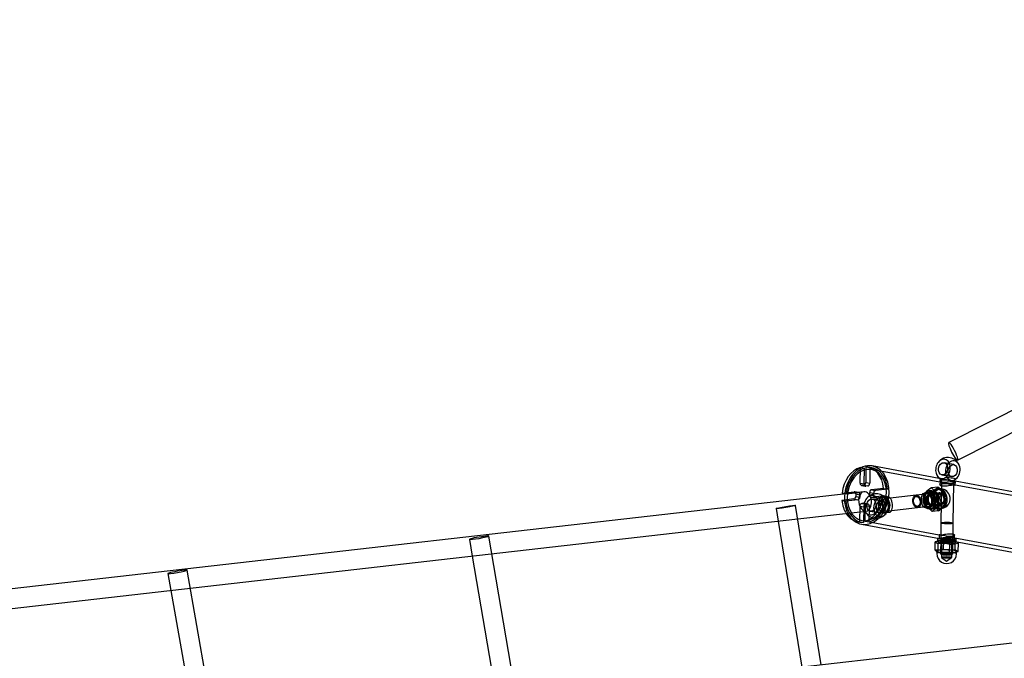
# Model space of a CAD drawing. Units: millimetres. Extents: x 0 to 410, y 0 to 287.
# Drawn here: x 300 to 341, y 164 to 190 of the extents above; entities that cross this region are included whole.
import ezdxf
from ezdxf import colors
from ezdxf.entities.mleader import LeaderData, LeaderLine
from ezdxf.math import Vec2, Vec3

# ---------------------------------------------------------------- set-up
doc = ezdxf.new("R2010")
doc.units = ezdxf.units.MM
for name, color, linetype in [('Alapfólia', 7, 'Continuous'), ('BOLT_DIN_444_B_M', 7, 'Continuous'), ('CSO_D48.3XH800', 7, 'Continuous'), ('FENEKLEMEZ_D48.3', 7, 'Continuous'), ('LENGO_HID_KOT_AL', 7, 'Continuous'), ('M10_ALÁTÉT', 7, 'Continuous'), ('NUT_DIN_1587_M10', 7, 'Continuous')]:
    doc.layers.add(name, color=color, linetype=linetype)

# ---------------------------------------------------------------- blocks, each defined once
blk = doc.blocks.new('_DOT')
at = {"color": 0}
blk.add_line((0, 0), (-1, 0), dxfattribs=at)
at = {"color": 0, "const_width": 0.333}
blk.add_lwpolyline([(-0.1665, 0, 1), (0.1665, 0, 1)], format="xyb", close=True, dxfattribs=at)
blk = doc.blocks.new('SE3')
at = {"layer": 'BOLT_DIN_444_B_M', "color": 7, "linetype": 'Continuous'}
for p, q in [((338.579, 172.307), (338.182, 172.379)), ((338.077, 171.57), (338.053, 169.926)), ((338.092, 171.887), (338.489, 171.815)), ((338.552, 169.918), (338.577, 171.563)), ((337.987, 171.161), (337.042, 171.054)), ((335.653, 170.826), (335.259, 170.898)), ((335.813, 170.914), (335.787, 170.911)), ((335.872, 170.92), (335.813, 170.914)), ((337.041, 171.054), (335.872, 170.92)), ((337.047, 171.008), (337.047, 171.008)), ((338.152, 171.034), (338.14, 171.057)), ((338.169, 170.801), (338.175, 170.826)), ((335.169, 170.407), (335.563, 170.334)), ((335.844, 170.414), (335.868, 170.417)), ((335.868, 170.417), (335.921, 170.423)), ((335.921, 170.423), (337.098, 170.557)), ((337.093, 170.603), (337.093, 170.603)), ((337.098, 170.557), (338.044, 170.665)), ((338.053, 169.925), (338.043, 169.279)), ((338.099, 169.925), (338.099, 169.924)), ((338.506, 169.918), (338.506, 169.919)), ((338.534, 168.678), (338.552, 169.918)), ((338.043, 169.271), (338.034, 168.685)), ((338.043, 169.279), (338.043, 169.271)), ((338.037, 168.68), (338.081, 168.634)), ((338.485, 168.628), (338.531, 168.672))]:
    blk.add_line(p, q, dxfattribs=at)
for centre, radius, start, end in [((338.335, 172.097), 0.5, 16.3783, 142.9083), ((338.335, 172.097), 0.5, 196.3783, 229.8942), ((338.111, 171.931), 0.198, 250.4569, 302.7217), ((338.508, 171.857), 0.196, 250.229, 302.9495), ((338.756, 171.563), 0.179, 149.6382, 180.1132), ((338.756, 171.563), 0.179, 129.007, 149.6382), ((338.335, 172.097), 0.5, 308.3739, 322.9083), ((335.411, 170.616), 0.5, 121.5158, 143.5122), ((335.411, 170.616), 0.5, 15.5591, 121.5158), ((335.089, 170.692), 0.43, 343.7304, 14.5376), ((335.411, 170.616), 0.5, 195.5591, 205.3692), ((335.411, 170.616), 0.5, 205.3692, 323.5122), ((335.741, 170.53), 0.155, 310.7637, 351.6702), ((335.483, 170.619), 0.429, 343.7014, 14.5666)]:
    blk.add_arc(centre, radius, start, end, dxfattribs=at)
for centre, major_axis, ratio, start_param, end_param in [((338.137, 172.133), (-0.072, -0.393), 0.740715, 4.115187, 5.309591), ((338.137, 172.133), (-0.072, -0.393), 0.740715, 0.514628, 4.115187), ((338.534, 172.061), (-0.072, -0.393), 0.740715, 0.514628, 6.212512), ((338.137, 172.133), (-0.072, -0.393), 0.740715, 5.309591, 6.212512), ((338.33, 171.718), (0.321, -0.005), 0.147907, 2.662321, 3.320746), ((338.327, 171.567), (-0.25, 0.004), 0.147907, 0, 4.304692), ((338.327, 171.567), (-0.25, 0.004), 0.147907, 5.895575, 6.283185), ((338.33, 171.718), (-0.321, 0.005), 0.147907, 2.96244, 5.069498), ((335.214, 170.652), (0.073, 0.393), 0.744435, -1.054774, 4.64311), ((335.608, 170.58), (0.073, 0.393), 0.744435, -1.054774, 4.64311), ((335.7, 170.649), (0.036, -0.319), 0.651107, 1.741875, 4.149052), ((335.815, 170.662), (-0.028, 0.248), 0.651107, 0, 3.306298), ((335.815, 170.662), (-0.028, 0.248), 0.651107, 6.108973, 6.283185), ((335.815, 170.662), (-0.028, 0.248), 0.651107, 3.98556, 5.230246), ((335.7, 170.649), (-0.036, 0.319), 0.651107, 1.741875, 4.149052)]:
    blk.add_ellipse(centre, major_axis=major_axis, ratio=ratio, start_param=start_param, end_param=end_param, dxfattribs=at)
for centre, major_axis, ratio in [((338.137, 172.133), (-0.045, -0.246), 0.740715), ((338.534, 172.061), (-0.045, -0.246), 0.740715), ((338.016, 170.913), (-0.028, 0.248), 0.651107), ((335.214, 170.652), (0.045, 0.246), 0.744435), ((335.608, 170.58), (0.045, 0.246), 0.744435), ((337.07, 170.805), (-0.028, 0.248), 0.651107), ((337.07, 170.805), (-0.028, 0.248), 0.651107), ((337.07, 170.805), (-0.023, 0.203), 0.651107), ((337.07, 170.805), (-0.023, 0.203), 0.651107), ((338.05, 170.917), (-0.023, 0.203), 0.651107), ((338.302, 169.922), (-0.25, 0.004), 0.147907), ((338.302, 169.921), (-0.25, 0.004), 0.147907), ((338.302, 169.922), (-0.204, 0.003), 0.147907), ((338.302, 169.921), (-0.204, 0.003), 0.147907), ((338.284, 168.681), (-0.25, 0.004), 0.147907), ((338.283, 168.636), (-0.204, 0.003), 0.147907)]:
    blk.add_ellipse(centre, major_axis=major_axis, ratio=ratio, dxfattribs=at)
for points, knots in [([(338.016, 171.711), (338.022, 171.706), (338.038, 171.692), (338.054, 171.666), (338.063, 171.646)], [0, 0, 0, 0, 0.163297, 0.538405, 0.538405, 0.538405, 0.538405]), ([(338.063, 171.646), (338.063, 171.645), (338.074, 171.622), (338.082, 171.595), (338.077, 171.572), (338.077, 171.571)], [0.538405, 0.538405, 0.538405, 0.538405, 0.5519079, 0.9815808, 1, 1, 1, 1]), ([(335.789, 170.91), (335.787, 170.913), (335.784, 170.914), (335.808, 170.898), (335.818, 170.889)], [0, 0, 0, 0, 0.3081748, 0.4696308, 0.4696308, 0.4696308, 0.4696308]), ([(335.879, 170.792), (335.883, 170.78), (335.893, 170.754), (335.897, 170.726), (335.9, 170.709)], [0.8052377, 0.8052377, 0.8052377, 0.8052377, 0.8948988, 1, 1, 1, 1])]:
    blk.add_open_spline(points, degree=3, knots=knots, dxfattribs=at)
at = {"layer": 'CSO_D48.3XH800', "color": 7, "linetype": 'Continuous'}
for p, q in [((338.37, 171.521), (335.22, 172.103)), ((337.98, 171.745), (335.247, 172.25)), ((338.429, 171.662), (337.98, 171.745)), ((338.016, 171.632), (338.014, 171.481)), ((357.718, 168.1), (338.631, 171.625)), ((338.638, 171.471), (338.641, 171.623)), ((337.515, 171.171), (337.398, 171.157)), ((358.067, 167.883), (338.636, 171.472)), ((335.87, 170.983), (335.752, 170.969)), ((335.824, 170.349), (335.941, 170.362)), ((337.468, 170.536), (337.586, 170.55)), ((334.836, 170.023), (337.985, 169.441)), ((334.808, 169.875), (337.99, 169.288)), ((337.983, 169.442), (337.98, 169.29)), ((338.193, 169.25), (353.381, 166.445)), ((338.252, 169.392), (357.683, 165.803)), ((338.605, 169.28), (338.608, 169.432))]:
    blk.add_line(p, q, dxfattribs=at)
for major_axis, start_param, end_param in [((0.219, 1.187), 0, 1.65569), ((0.192, 1.04), 0, 4.705046), ((0.219, 1.187), 3.141593, 6.283185), ((0.192, 1.04), 4.737685, 6.283185), ((0.219, 1.187), 1.65569, 2.373963), ((0.192, 1.04), 4.705046, 4.737685), ((0.219, 1.187), 2.373963, 3.141593)]:
    blk.add_ellipse((335.028, 171.063), major_axis=major_axis, ratio=0.744435, start_param=start_param, end_param=end_param, dxfattribs=at)
for points, knots in [([(338.635, 171.624), (338.64, 171.623), (338.642, 171.623), (338.635, 171.621), (338.596, 171.62), (338.472, 171.606), (338.389, 171.593), (338.266, 171.58), (338.226, 171.577), (338.153, 171.576), (338.119, 171.578), (338.039, 171.593), (338.011, 171.615), (338.022, 171.661), (338.061, 171.681), (338.185, 171.695), (338.269, 171.689), (338.377, 171.672), (338.404, 171.667), (338.43, 171.662)], [0.0828046, 0.0828046, 0.0828046, 0.0828046, 0.125, 0.125, 0.25, 0.25, 0.375, 0.375, 0.4375, 0.4375, 0.5, 0.5, 0.625, 0.625, 0.75, 0.75, 0.875, 0.875, 0.9170682, 0.9170682, 0.9170682, 0.9170682]), ([(338.638, 171.471), (338.638, 171.471), (338.638, 171.471), (338.632, 171.471), (338.594, 171.471), (338.47, 171.457), (338.386, 171.443), (338.264, 171.428), (338.224, 171.424), (338.15, 171.422), (338.117, 171.424), (338.063, 171.433), (338.042, 171.442), (338.017, 171.462), (338.011, 171.475), (338.02, 171.511), (338.059, 171.533), (338.183, 171.547), (338.267, 171.539), (338.428, 171.511), (338.507, 171.492), (338.561, 171.482)], [0.113559, 0.113559, 0.113559, 0.113559, 0.125, 0.125, 0.25, 0.25, 0.375, 0.375, 0.4375, 0.4375, 0.5, 0.5, 0.5625, 0.5625, 0.625, 0.625, 0.75, 0.75, 0.875, 0.875, 1, 1, 1, 1]), ([(337.672, 170.813), (337.673, 170.895), (337.643, 170.978), (337.551, 171.103), (337.49, 171.145), (337.382, 171.165), (337.337, 171.143), (337.292, 171.069), (337.281, 171.039), (337.266, 170.969), (337.262, 170.929), (337.261, 170.848), (337.264, 170.806), (337.277, 170.727), (337.287, 170.689), (337.328, 170.592), (337.372, 170.547), (337.48, 170.527), (337.543, 170.552), (337.638, 170.654), (337.671, 170.73), (337.672, 170.813)], [0, 0, 0, 0, 0.125, 0.125, 0.25, 0.25, 0.375, 0.375, 0.4375, 0.4375, 0.5, 0.5, 0.5625, 0.5625, 0.625, 0.625, 0.75, 0.75, 0.875, 0.875, 1, 1, 1, 1]), ([(337.785, 170.825), (337.785, 170.866), (337.779, 170.908), (337.754, 170.985), (337.735, 171.022), (337.668, 171.116), (337.607, 171.159), (337.5, 171.179), (337.453, 171.156), (337.407, 171.082), (337.396, 171.051), (337.379, 170.981), (337.375, 170.942), (337.373, 170.821), (337.387, 170.735), (337.445, 170.605), (337.49, 170.561), (337.598, 170.541), (337.659, 170.566), (337.753, 170.667), (337.784, 170.743), (337.785, 170.825)], [0, 0, 0, 0, 0.0625, 0.0625, 0.125, 0.125, 0.25, 0.25, 0.375, 0.375, 0.4375, 0.4375, 0.5, 0.5, 0.625, 0.625, 0.75, 0.75, 0.875, 0.875, 1, 1, 1, 1]), ([(335.753, 170.97), (335.739, 170.968), (335.725, 170.964), (335.682, 170.947), (335.655, 170.928), (335.586, 170.852), (335.555, 170.775), (335.552, 170.613), (335.58, 170.529), (335.648, 170.434), (335.674, 170.408), (335.729, 170.368), (335.758, 170.355), (335.798, 170.348), (335.811, 170.347), (335.824, 170.349)], [0.031101, 0.031101, 0.031101, 0.031101, 0.0625, 0.0625, 0.125, 0.125, 0.25, 0.25, 0.375, 0.375, 0.4375, 0.4375, 0.5, 0.5, 0.5312848, 0.5312848, 0.5312848, 0.5312848]), ([(335.773, 170.939), (335.764, 170.932), (335.755, 170.924), (335.7, 170.865), (335.668, 170.788), (335.665, 170.626), (335.695, 170.542), (335.764, 170.447), (335.791, 170.421), (335.829, 170.394), (335.839, 170.388), (335.849, 170.383)], [0.1039871, 0.1039871, 0.1039871, 0.1039871, 0.125, 0.125, 0.25, 0.25, 0.375, 0.375, 0.4375, 0.4375, 0.460181, 0.460181, 0.460181, 0.460181]), ([(335.824, 170.349), (335.861, 170.353), (335.893, 170.375), (335.946, 170.461), (335.962, 170.536), (335.965, 170.699), (335.951, 170.784), (335.894, 170.914), (335.849, 170.958), (335.794, 170.968)], [0.5312848, 0.5312848, 0.5312848, 0.5312848, 0.625, 0.625, 0.75, 0.75, 0.875, 0.875, 1, 1, 1, 1]), ([(335.88, 170.37), (335.887, 170.367), (335.895, 170.365), (335.929, 170.359), (335.955, 170.362), (335.998, 170.383), (336.016, 170.401), (336.06, 170.474), (336.076, 170.549), (336.078, 170.712), (336.065, 170.798), (336.01, 170.927), (335.966, 170.972), (335.912, 170.982)], [0.4826037, 0.4826037, 0.4826037, 0.4826037, 0.5, 0.5, 0.5625, 0.5625, 0.625, 0.625, 0.75, 0.75, 0.875, 0.875, 1, 1, 1, 1]), ([(338.057, 169.276), (338.03, 169.281), (338.01, 169.284), (337.992, 169.287), (337.989, 169.288), (337.986, 169.288)], [0, 0, 0, 0, 0.0625, 0.0625, 0.08280455, 0.08280455, 0.08280455, 0.08280455]), ([(337.992, 169.291), (338.009, 169.293), (338.042, 169.295), (338.149, 169.307), (338.233, 169.32), (338.355, 169.333), (338.395, 169.336), (338.469, 169.337), (338.502, 169.335), (338.582, 169.32), (338.61, 169.297), (338.599, 169.252), (338.56, 169.231), (338.436, 169.217), (338.352, 169.224), (338.244, 169.241), (338.217, 169.246), (338.191, 169.25)], [0.1584278, 0.1584278, 0.1584278, 0.1584278, 0.25, 0.25, 0.375, 0.375, 0.4375, 0.4375, 0.5, 0.5, 0.625, 0.625, 0.75, 0.75, 0.875, 0.875, 0.9170682, 0.9170682, 0.9170682, 0.9170682]), ([(337.994, 169.441), (338.011, 169.442), (338.044, 169.443), (338.151, 169.456), (338.235, 169.469), (338.358, 169.485), (338.398, 169.488), (338.471, 169.491), (338.504, 169.489), (338.558, 169.479), (338.579, 169.471), (338.605, 169.45), (338.61, 169.438), (338.601, 169.402), (338.562, 169.38), (338.438, 169.366), (338.354, 169.374), (338.193, 169.402), (338.114, 169.42), (338.06, 169.43)], [0.1575857, 0.1575857, 0.1575857, 0.1575857, 0.25, 0.25, 0.375, 0.375, 0.4375, 0.4375, 0.5, 0.5, 0.5625, 0.5625, 0.625, 0.625, 0.75, 0.75, 0.875, 0.875, 1, 1, 1, 1])]:
    blk.add_open_spline(points, degree=3, knots=knots, dxfattribs=at)
for points in [[(338.43, 171.662), (338.481, 171.653), (338.528, 171.643), (338.564, 171.637)], [(338.564, 171.637), (338.576, 171.634), (338.586, 171.632), (338.596, 171.631)], [(338.596, 171.631), (338.604, 171.629), (338.611, 171.628), (338.618, 171.627)], [(338.561, 171.482), (338.607, 171.474), (338.633, 171.472), (338.638, 171.471)], [(335.811, 170.964), (335.798, 170.958), (335.785, 170.949), (335.773, 170.939)], [(335.912, 170.982), (335.88, 170.988), (335.844, 170.981), (335.811, 170.964)], [(335.849, 170.383), (335.86, 170.377), (335.87, 170.373), (335.88, 170.37)], [(338.06, 169.43), (338.01, 169.44), (337.983, 169.441), (337.983, 169.441)], [(338.191, 169.25), (338.14, 169.26), (338.094, 169.269), (338.057, 169.276)]]:
    blk.add_open_spline(points, degree=3, dxfattribs=at)
at = {"layer": 'FENEKLEMEZ_D48.3', "color": 7, "linetype": 'Continuous'}
for p, q in [((334.757, 171.547), (334.767, 172.19)), ((334.767, 172.19), (334.799, 172.184)), ((334.799, 172.184), (334.931, 172.16)), ((334.922, 171.517), (334.931, 172.16)), ((334.993, 172.216), (334.984, 171.573)), ((334.993, 172.216), (335.158, 172.186)), ((335.233, 172.176), (335.069, 172.207)), ((335.158, 172.186), (335.148, 171.543)), ((334.757, 171.547), (334.922, 171.517)), ((334.984, 171.573), (335.148, 171.543)), ((334.019, 171.145), (334.509, 171.201)), ((334.019, 171.145), (334.128, 171.125)), ((334.183, 171.115), (334.674, 171.17)), ((334.509, 171.201), (334.674, 171.17)), ((334.69, 171.17), (334.526, 171.2)), ((334.815, 171.458), (334.979, 171.427)), ((334.907, 171.466), (334.831, 171.457)), ((334.831, 171.457), (334.995, 171.427)), ((334.907, 171.466), (335.071, 171.435)), ((335.071, 171.435), (334.995, 171.427)), ((335.145, 171.174), (335.144, 171.076)), ((335.145, 171.174), (335.309, 171.144)), ((335.712, 171.338), (335.222, 171.282)), ((335.222, 171.282), (335.386, 171.252)), ((335.309, 171.144), (335.308, 171.045)), ((335.876, 171.308), (335.386, 171.252)), ((335.712, 171.338), (335.876, 171.308)), ((334.505, 170.904), (334.015, 170.848)), ((334.015, 170.848), (334.179, 170.818)), ((334.128, 171.125), (334.183, 171.115)), ((334.669, 170.874), (334.179, 170.818)), ((334.505, 170.904), (334.669, 170.874)), ((334.583, 171.11), (334.582, 171.012)), ((334.582, 171.012), (334.746, 170.981)), ((334.583, 171.11), (334.747, 171.08)), ((334.747, 171.08), (334.746, 170.981)), ((335.144, 171.076), (335.308, 171.045)), ((335.201, 170.986), (335.365, 170.956)), ((335.218, 170.985), (335.708, 171.041)), ((335.218, 170.985), (335.382, 170.955)), ((335.382, 170.955), (335.872, 171.011)), ((335.708, 171.041), (335.872, 171.011)), ((334.743, 170.613), (334.734, 169.97)), ((334.743, 170.613), (334.907, 170.583)), ((334.896, 170.729), (334.82, 170.72)), ((334.82, 170.72), (334.984, 170.69)), ((334.896, 170.729), (335.06, 170.699)), ((334.907, 170.583), (334.898, 169.94)), ((335.076, 170.698), (334.912, 170.728)), ((334.96, 169.996), (334.97, 170.639)), ((334.97, 170.639), (335.134, 170.608)), ((335.06, 170.699), (334.984, 170.69)), ((335.124, 169.966), (335.134, 170.608)), ((334.658, 169.979), (334.822, 169.949)), ((334.734, 169.97), (334.898, 169.94)), ((334.96, 169.996), (335.124, 169.966))]:
    blk.add_line(p, q, dxfattribs=at)
for centre, major_axis, start_param, end_param in [((334.863, 171.093), (-0.206, -1.114), 3.497805, 4.80292), ((335.028, 171.063), (-0.206, -1.114), 3.497805, 4.80292), ((334.863, 171.093), (-0.206, -1.114), 1.927009, 3.232124), ((335.028, 171.063), (-0.206, -1.114), 1.927009, 3.232124), ((334.833, 171.556), (0.0182, 0.0983), 1.794168, 3.364965), ((334.908, 171.565), (0.0182, 0.0983), 3.364965, 4.935761), ((335.072, 171.534), (0.0182, 0.0983), 3.364965, 4.935761), ((334.508, 171.102), (-0.0182, -0.0983), 1.794168, 3.364965), ((334.672, 171.072), (-0.0182, -0.0983), 1.794168, 3.364965), ((334.997, 171.526), (0.0182, 0.0983), 1.794168, 3.364965), ((335.221, 171.183), (0.0182, 0.0983), 0.223372, 1.794168), ((335.385, 171.153), (0.0182, 0.0983), 0.223372, 1.794168), ((334.863, 171.093), (0.206, 1.114), 1.927009, 2.47314), ((335.028, 171.063), (0.206, 1.114), 1.927009, 3.232124), ((334.506, 171.003), (0.0182, 0.0983), 3.364965, 4.935761), ((334.671, 170.973), (0.0182, 0.0983), 3.364965, 4.935761), ((334.863, 171.093), (0.206, 1.114), 3.497805, 4.80292), ((335.028, 171.063), (0.206, 1.114), 3.497805, 4.80292), ((335.219, 171.084), (0.0182, 0.0983), 1.794168, 3.364965), ((335.383, 171.054), (0.0182, 0.0983), 1.794168, 3.364965), ((334.819, 170.621), (0.0182, 0.0983), 0.223372, 1.794168), ((334.894, 170.63), (-0.0182, -0.0983), 1.794168, 3.364965), ((334.983, 170.591), (0.0182, 0.0983), 0.223372, 1.794168), ((335.058, 170.6), (-0.0182, -0.0983), 1.794168, 3.364965), ((334.863, 171.093), (0.206, 1.114), 2.47314, 2.892466), ((334.863, 171.093), (0.206, 1.114), 2.892466, 3.232124)]:
    blk.add_ellipse(centre, major_axis=major_axis, ratio=0.744435, start_param=start_param, end_param=end_param, dxfattribs=at)
at = {"layer": 'LENGO_HID_KOT_AL', "color": 7, "linetype": 'Continuous'}
for p, q in [((357.221, 182.741), (338.37, 173.204)), ((338.731, 172.491), (357.679, 182.076)), ((334.91, 171.201), (295.703, 166.731)), ((331.331, 170.514), (331.415, 169.998)), ((333.173, 164.141), (332.121, 170.642)), ((332.21, 170.088), (335.001, 170.407)), ((269.049, 162.886), (332.21, 170.088)), ((331.415, 169.998), (332.378, 164.05)), ((318.816, 169.258), (318.933, 168.574)), ((320.743, 162.724), (319.605, 169.393)), ((318.933, 168.574), (319.947, 162.633)), ((308.475, 161.325), (307.292, 167.999)), ((306.504, 167.859), (306.626, 167.171)), ((306.626, 167.171), (307.679, 161.234)), ((357.883, 166.958), (318.602, 162.479))]:
    blk.add_line(p, q, dxfattribs=at)
for centre, major_axis, ratio, start_param, end_param in [((338.551, 172.847), (0.181, -0.357), 0.171515, 3.141593, 6.283185), ((338.551, 172.847), (0.181, -0.357), 0.171515, 0, 3.141593), ((334.956, 170.804), (-0.045, 0.397), 0.651107, 0, 3.141593), ((334.956, 170.804), (-0.045, 0.397), 0.651107, 3.141593, 6.283185), ((319.211, 169.325), (0.394, 0.067), 0.065703, 0, 3.141593), ((319.211, 169.325), (0.394, 0.067), 0.065703, 3.141593, 6.283185), ((306.898, 167.929), (0.394, 0.07), 0.073297, 0, 3.141593), ((306.898, 167.929), (0.394, 0.07), 0.073297, 3.141593, 6.283185)]:
    blk.add_ellipse(centre, major_axis=major_axis, ratio=ratio, start_param=start_param, end_param=end_param, dxfattribs=at)
blk.add_ellipse((331.726, 170.578), major_axis=(0.395, 0.064), ratio=0.055878, dxfattribs=at)
at = {"layer": 'M10_ALÁTÉT', "color": 7, "linetype": 'Continuous'}
for p, q in [((337.612, 171.25), (337.537, 171.241)), ((337.631, 171.083), (337.556, 171.074)), ((337.604, 170.652), (337.679, 170.661)), ((337.623, 170.486), (337.698, 170.494)), ((337.913, 169.268), (337.911, 169.169)), ((338.08, 169.265), (338.079, 169.167)), ((338.504, 169.16), (338.505, 169.259)), ((338.671, 169.162), (338.672, 169.257)), ((338.671, 169.158), (338.671, 169.162))]:
    blk.add_line(p, q, dxfattribs=at)
for centre, major_axis, ratio in [((337.58, 170.863), (-0.043, 0.378), 0.651107), ((337.655, 170.872), (-0.043, 0.378), 0.651107), ((337.58, 170.863), (-0.024, 0.211), 0.651107), ((337.655, 170.872), (-0.024, 0.211), 0.651107), ((338.291, 169.163), (0.212, -0.003), 0.147907), ((338.293, 169.262), (0.212, -0.003), 0.147907)]:
    blk.add_ellipse(centre, major_axis=major_axis, ratio=ratio, dxfattribs=at)
for centre, start_param, end_param in [((338.293, 169.262), 2.653808, 5.06662), ((338.291, 169.163), 0, 3.141593), ((338.291, 169.163), 3.141593, 6.283185), ((338.293, 169.262), 0, 2.653808), ((338.293, 169.262), 5.06662, 6.283185)]:
    blk.add_ellipse(centre, major_axis=(0.38, -0.006), ratio=0.147907, start_param=start_param, end_param=end_param, dxfattribs=at)
at = {"layer": 'NUT_DIN_1587_M10', "color": 7, "linetype": 'Continuous'}
for p, q in [((337.654, 171.177), (337.401, 171.148)), ((337.401, 171.148), (337.411, 170.66)), ((337.654, 171.177), (337.678, 170.935)), ((337.928, 171.392), (337.674, 171.363)), ((337.959, 171.091), (337.674, 171.363)), ((337.987, 171.312), (337.911, 171.304)), ((338.088, 171.258), (337.928, 171.392)), ((338.004, 171.163), (338.004, 171.163)), ((338.212, 171.12), (338.088, 171.258)), ((338.008, 171.123), (337.654, 171.083)), ((337.678, 170.935), (337.665, 170.689)), ((338.212, 171.12), (337.959, 171.091)), ((337.969, 170.603), (337.959, 171.091)), ((338.122, 171.136), (338.009, 171.123)), ((338.236, 170.878), (338.212, 171.12)), ((338.223, 170.632), (338.236, 170.878)), ((337.665, 170.689), (337.411, 170.66)), ((337.411, 170.66), (337.695, 170.388)), ((337.665, 170.689), (337.825, 170.555)), ((337.949, 170.416), (337.695, 170.388)), ((337.702, 170.667), (338.056, 170.707)), ((337.825, 170.555), (337.949, 170.416)), ((338.223, 170.632), (337.969, 170.603)), ((338.002, 170.509), (338.077, 170.518)), ((338.056, 170.707), (338.169, 170.72)), ((338.06, 170.667), (338.061, 170.667)), ((337.813, 168.818), (337.818, 169.151)), ((337.874, 169.158), (337.818, 169.151)), ((337.818, 169.151), (337.941, 169.079)), ((337.911, 169.182), (337.838, 169.159)), ((338.167, 169.197), (337.874, 169.158)), ((337.943, 169.192), (337.911, 169.182)), ((338.037, 169.157), (338.088, 169.128)), ((338.081, 169.136), (338.074, 168.672)), ((338.162, 168.864), (338.167, 169.197)), ((338.493, 169.122), (338.544, 169.149)), ((338.635, 168.837), (338.64, 169.17)), ((338.691, 169.164), (338.64, 169.181)), ((338.763, 169.098), (338.683, 169.145)), ((337.987, 168.817), (337.813, 168.818)), ((337.813, 168.818), (337.874, 168.758)), ((337.874, 168.758), (337.936, 168.746)), ((337.885, 168.753), (337.884, 168.675)), ((337.885, 168.774), (337.885, 168.753)), ((337.936, 168.746), (337.941, 169.079)), ((338.162, 168.864), (337.987, 168.817)), ((338.409, 168.719), (338.414, 169.052)), ((338.414, 169.052), (338.763, 169.098)), ((338.493, 168.666), (338.5, 169.13)), ((338.583, 168.719), (338.758, 168.765)), ((338.696, 168.778), (338.635, 168.837)), ((338.684, 168.663), (338.685, 168.762)), ((338.758, 168.765), (338.696, 168.778)), ((338.758, 168.765), (338.763, 169.098)), ((338.034, 168.673), (338.034, 168.672)), ((338.074, 168.672), (338.072, 168.524)), ((338.076, 168.517), (338.279, 168.372)), ((338.279, 168.372), (338.486, 168.511)), ((338.409, 168.719), (338.583, 168.719)), ((338.491, 168.517), (338.493, 168.665)), ((338.534, 168.665), (338.534, 168.665))]:
    blk.add_line(p, q, dxfattribs=at)
for centre, radius, start, end in [((338.519, 170.009), 1.596, 121.956, 134.4894), ((336.473, 173.007), 2.179, 302.8426, 307.8392), ((337.02, 172.294), 1.28, 308.1013, 315.2268), ((338.032, 170.915), 0.4, 21.1871, 96.5051), ((338.032, 170.915), 0.4, 276.5051, 21.1871), ((338.814, 169.249), 1.596, 121.956, 134.4894), ((336.768, 172.247), 2.179, 302.8426, 307.8392), ((337.314, 171.534), 1.28, 308.1013, 315.2268), ((338.338, 168.001), 1.208, 93.7132, 98.1157), ((338.338, 168.001), 1.208, 75.5048, 88.0077), ((338.252, 169.999), 1.293, 255.8289, 266.4328), ((338.111, 167.883), 1.208, 75.5048, 98.1157), ((338.479, 170.117), 1.293, 255.8289, 266.4328), ((338.461, 170.087), 1.262, 267.1478, 277.9233), ((338.284, 168.669), 0.4, 179.134, 359.134), ((338.235, 169.97), 1.262, 267.1478, 277.9233)]:
    blk.add_arc(centre, radius, start, end, dxfattribs=at)
for centre, major_axis, ratio in [((337.655, 170.872), (-0.043, 0.38), 0.651107), ((337.655, 170.872), (0.03, -0.261), 0.651107), ((337.957, 170.906), (0.045, -0.397), 0.651107), ((338.032, 170.915), (0.045, -0.397), 0.651107), ((338.032, 170.915), (0.028, -0.248), 0.651107), ((338.033, 170.915), (0.028, -0.248), 0.651107), ((338.145, 170.928), (0.024, -0.208), 0.651107), ((337.678, 170.875), (0.024, -0.208), 0.651107), ((338.032, 170.915), (0.024, -0.208), 0.651107), ((338.033, 170.915), (0.024, -0.208), 0.651107), ((338.291, 169.163), (0.262, -0.004), 0.147907), ((338.291, 169.133), (0.209, -0.003), 0.147907), ((338.284, 168.669), (0.25, -0.004), 0.147907), ((338.284, 168.668), (0.25, -0.004), 0.147907), ((338.281, 168.521), (0.209, -0.003), 0.147907), ((338.284, 168.669), (0.209, -0.003), 0.147907), ((338.284, 168.668), (0.209, -0.003), 0.147907)]:
    blk.add_ellipse(centre, major_axis=major_axis, ratio=ratio, dxfattribs=at)
for centre, major_axis, ratio, start_param, end_param in [((337.957, 170.906), (-0.048, 0.422), 0.651107, 0.38258, 1.429778), ((337.957, 170.906), (0.048, -0.422), 0.651107, 2.476975, 3.524173), ((337.957, 170.906), (0.048, -0.422), 0.651107, 1.429778, 2.476975), ((337.957, 170.906), (-0.048, 0.422), 0.651107, 1.429778, 2.476975), ((337.957, 170.906), (0.048, -0.422), 0.651107, 0.38258, 1.429778), ((337.957, 170.906), (-0.048, 0.422), 0.651107, 2.476975, 3.524173), ((338.291, 169.163), (-0.382, 0.006), 0.147907, 0, 3.211454), ((338.291, 169.163), (-0.382, 0.006), 0.147907, 6.168791, 6.283185), ((338.291, 169.163), (-0.382, 0.006), 0.147907, 3.211454, 6.168791), ((338.285, 168.768), (0.425, -0.006), 0.147907, 2.350224, 3.397422), ((338.285, 168.768), (0.4, -0.006), 0.147907, 0, 3.664761), ((338.285, 168.768), (-0.425, 0.006), 0.147907, 0.255829, 1.303027), ((338.284, 168.669), (0.4, -0.006), 0.147907, 0, 3.141593), ((338.285, 168.768), (0.425, -0.006), 0.147907, 1.303027, 2.350224), ((338.285, 168.768), (0.4, -0.006), 0.147907, 4.268543, 6.283185), ((338.285, 168.768), (0.425, -0.006), 0.147907, 0.255829, 1.303027), ((338.285, 168.768), (-0.425, 0.006), 0.147907, 2.350224, 3.397422), ((338.285, 168.768), (-0.425, 0.006), 0.147907, 1.303027, 2.350224)]:
    blk.add_ellipse(centre, major_axis=major_axis, ratio=ratio, start_param=start_param, end_param=end_param, dxfattribs=at)

msp = doc.modelspace()

# ---------------------------------------------------------------- block references
at = {"layer": 'Alapfólia'}
msp.add_blockref('SE3', (0, 0), dxfattribs=at)

# ---------------------------------------------------------------- leaders
at = {"layer": 'Alapfólia', "color": 7, "linetype": 'Continuous'}
ml = msp.add_multileader_mtext('Standard', dxfattribs=at)
ml.set_content('{\\pxsm0.9;\\fSolid Edge ANSI|b0||i0||c0|p34;\\W1.;Játszósík (Ütéscsillapító réteg) 0\\P}', color=256)
ml.set_leader_properties()
ml.set_arrow_properties(name='DOT')
ml.build(insert=Vec2(0, 0))
ml.multileader.update_dxf_attribs({"leader_type": 0, "dogleg_length": 0, "arrow_head_size": 2.5})
ctx = ml.context
ctx.base_point, ctx.char_height, ctx.arrow_head_size, ctx.landing_gap_size = Vec3(284.64206, 233.83895), 2.5, 2.5, 0.875
notes = []
notes.append((ctx, [(0, (0, 0, 0), (0, 0), (1, 0), 1, [])]))
ctx.mtext.insert = Vec3(286.64206, 235.46682)
for ctx, leaders in notes:
    for number, flags, end, landing, length, lines in leaders:
        leader = LeaderData()
        leader.index, (leader.has_last_leader_line, leader.has_dogleg_vector, leader.attachment_direction) = number, flags
        leader.last_leader_point, leader.dogleg_vector, leader.dogleg_length = Vec3(end), Vec3(landing), length
        for number, points, colour, breaks in lines:
            line = LeaderLine()
            line.index, line.vertices, line.color, line.breaks = number, Vec3.list(points), colors.encode_raw_color(colour), breaks
            leader.lines.append(line)
        ctx.leaders.append(leader)

doc.saveas('drawing.dxf')
